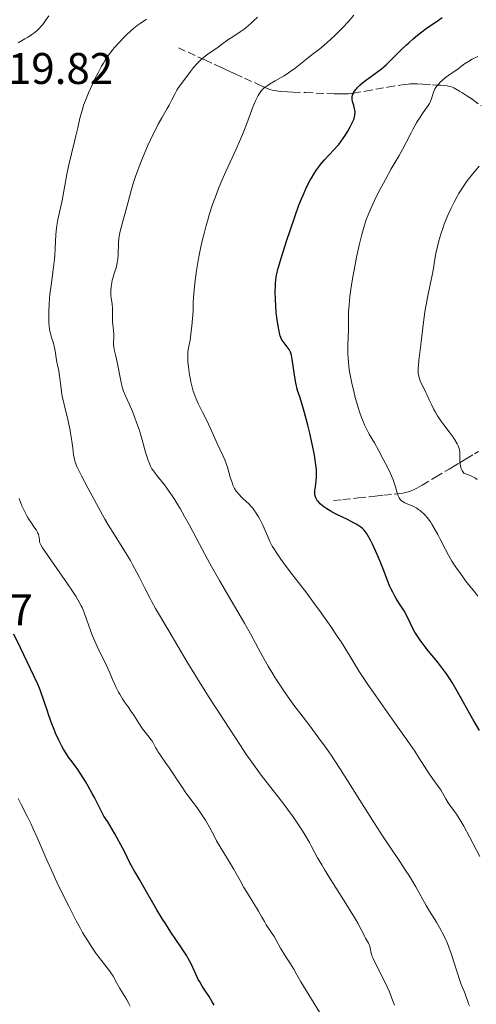
# Model space of a CAD drawing. Units: metres. Extents: x 661538 to 664994, y 4751152 to 4753546.
# Drawn here: x 662127 to 662231, y 4752127 to 4752349 of the extents above; entities that cross this region are included whole.
import ezdxf

# ---------------------------------------------------------------- set-up
doc = ezdxf.new("R2010")
doc.units = ezdxf.units.M
doc.header["$MEASUREMENT"] = 0
doc.linetypes.add('DGN Style 3', pattern=[2.435891, 1.739922, -0.695969])
for name, color, linetype, lineweight in [('Barranco lineal', 142, 'DGN Style 3', 13), ('Cota de punto acotado terreno', 7, 'Continuous', 0), ('Curva de nivel directora', 30, 'Continuous', 30), ('Curva de nivel intermedia', 30, 'Continuous', 0)]:
    doc.layers.add(name, color=color, linetype=linetype, lineweight=lineweight)
doc.styles.add('Style-Arial', font='arial.ttf')

msp = doc.modelspace()

# ---------------------------------------------------------------- linework, layer by layer
at = {"layer": 'Barranco lineal', "color": 142, "linetype": 'DGN Style 3', "lineweight": 13}
for points in [[(662163.32, 4752343.08, 1211.63), (662169.3, 4752340.35, 1209.64), (662171.46, 4752339.36, 1208.95), (662173.06, 4752338.62, 1208.45), (662173.66, 4752338.35, 1208.27), (662175.13, 4752337.67, 1207.78), (662176.2, 4752337.19, 1207.4), (662178.31, 4752336.22, 1206.63), (662181.9, 4752334.58, 1205.22), (662182.95, 4752334.1, 1204.83), (662183.39, 4752333.92, 1204.67), (662184.01, 4752333.68, 1204.47), (662184.58, 4752333.51, 1204.3), (662184.9, 4752333.43, 1204.21), (662185.45, 4752333.33, 1204.06), (662186.55, 4752333.21, 1203.77), (662188.05, 4752333.11, 1203.4), (662189.26, 4752333.05, 1203.1), (662192.08, 4752332.95, 1202.43), (662198.61, 4752332.7, 1200.96), (662200.32, 4752332.65, 1200.55), (662200.95, 4752332.65, 1200.38), (662201.85, 4752332.71, 1200.15), (662202.91, 4752332.85, 1199.9), (662205.64, 4752333.3, 1199.26), (662210.68, 4752334.18, 1197.99), (662213.42, 4752334.65, 1197.33), (662214.47, 4752334.81, 1197.09), (662215.34, 4752334.9, 1196.9), (662215.83, 4752334.94, 1196.78), (662216.72, 4752334.96, 1196.54), (662217.38, 4752334.95, 1196.32), (662218.69, 4752334.88, 1195.86), (662220.82, 4752334.74, 1195.22), (662222, 4752334.67, 1194.83), (662222.64, 4752334.63, 1194.59), (662223.62, 4752334.57, 1194.18), (662224.2, 4752334.5, 1193.99), (662224.49, 4752334.44, 1193.89), (662224.94, 4752334.31, 1193.72), (662225.67, 4752334.01, 1193.44), (662226.07, 4752333.81, 1193.27), (662226.98, 4752333.29, 1192.88), (662227.5, 4752332.97, 1192.65), (662228.62, 4752332.23, 1192.13), (662229.79, 4752331.44, 1191.59), (662231.88, 4752329.96, 1190.63)], [(662198.47, 4752240.73, 1198.87), (662200.57, 4752240.96, 1198.23), (662204, 4752241.32, 1197.21), (662206.57, 4752241.6, 1196.49), (662207.89, 4752241.74, 1196.14), (662209.81, 4752241.94, 1195.66), (662212.17, 4752242.2, 1195.11), (662212.85, 4752242.27, 1194.94), (662213.28, 4752242.31, 1194.81), (662214.12, 4752242.42, 1194.52), (662214.75, 4752242.54, 1194.29), (662215.36, 4752242.69, 1194.07), (662215.76, 4752242.82, 1193.92), (662216.54, 4752243.14, 1193.62), (662217.12, 4752243.43, 1193.39), (662217.99, 4752243.92, 1193.05), (662218.51, 4752244.22, 1192.86), (662221.56, 4752246.03, 1191.85), (662224.61, 4752247.84, 1190.8), (662225.99, 4752248.65, 1190.34), (662226.55, 4752248.99, 1190.13), (662227.11, 4752249.33, 1189.89), (662228.49, 4752250.14, 1189.2), (662230.35, 4752251.26, 1188.21), (662231.24, 4752251.82, 1187.72)]]:
    msp.add_polyline3d(points, dxfattribs=at)
at = {"layer": 'Curva de nivel directora', "color": 30, "linetype": 'Continuous', "lineweight": 30, "flags": 128}
for points, elevation in [([(662185.26, 4752288.02), (662185.28, 4752289.26), (662185.32, 4752289.98), (662185.37, 4752290.44), (662185.5, 4752291.32), (662185.72, 4752292.37), (662185.95, 4752293.23), (662186.69, 4752295.75), (662187.9, 4752299.59), (662188.6, 4752301.75), (662189.66, 4752304.87), (662190.63, 4752307.49), (662191.21, 4752308.94), (662191.56, 4752309.79), (662192.2, 4752311.22), (662192.81, 4752312.49), (662193.18, 4752313.2), (662193.44, 4752313.65), (662193.98, 4752314.53), (662194.62, 4752315.47), (662194.97, 4752315.95), (662195.53, 4752316.69), (662196.44, 4752317.78), (662197.39, 4752318.81), (662198.68, 4752320.16), (662199.3, 4752320.86), (662199.61, 4752321.22), (662200.19, 4752321.97), (662200.73, 4752322.73), (662201.07, 4752323.24), (662201.7, 4752324.24), (662202.24, 4752325.19), (662202.47, 4752325.65), (662202.77, 4752326.29), (662203.01, 4752326.89), (662203.1, 4752327.17), (662203.18, 4752327.44), (662203.28, 4752327.95), (662203.32, 4752328.43), (662203.31, 4752328.74), (662203.29, 4752328.94), (662203.22, 4752329.35), (662203.01, 4752330.05), (662202.73, 4752330.98), (662202.65, 4752331.42), (662202.63, 4752331.63), (662202.66, 4752332.04), (662202.76, 4752332.44), (662202.87, 4752332.71), (662202.96, 4752332.89), (662203.18, 4752333.26), (662203.46, 4752333.64), (662203.62, 4752333.83), (662203.9, 4752334.14), (662204.41, 4752334.63), (662205.04, 4752335.16), (662205.4, 4752335.44), (662208.21, 4752337.48), (662209.31, 4752338.34), (662209.87, 4752338.82), (662210.44, 4752339.33), (662211.58, 4752340.42), (662213.84, 4752342.69), (662214.93, 4752343.76), (662215.46, 4752344.25), (662216.48, 4752345.15), (662217.48, 4752345.97), (662218.13, 4752346.47), (662219.43, 4752347.42), (662222.24, 4752349.35), (662223.04, 4752349.94)], 1200), ([(662231.45, 4752188.71), (662229.97, 4752191.28), (662226.44, 4752197.62), (662225.3, 4752199.57), (662224.79, 4752200.4), (662224.01, 4752201.56), (662223.6, 4752202.13), (662222.67, 4752203.33), (662221.58, 4752204.68), (662219.97, 4752206.65), (662219.17, 4752207.65), (662218.06, 4752209.13), (662217.57, 4752209.84), (662217.13, 4752210.52), (662216.87, 4752210.96), (662216.41, 4752211.78), (662215.85, 4752212.91), (662215.26, 4752214.2), (662215, 4752214.74), (662214.81, 4752215.12), (662214.43, 4752215.77), (662213.21, 4752217.59), (662212.61, 4752218.58), (662212.3, 4752219.12), (662211.84, 4752219.98), (662211.41, 4752220.87), (662211.21, 4752221.32), (662210.67, 4752222.67), (662209.94, 4752224.67), (662209.49, 4752225.83), (662208.65, 4752227.82), (662208.04, 4752229.19), (662207.25, 4752230.87), (662206.89, 4752231.59), (662206.24, 4752232.8), (662205.89, 4752233.36), (662205.68, 4752233.65), (662205.3, 4752234.12), (662204.9, 4752234.52), (662204.66, 4752234.72), (662204.19, 4752235.04), (662203.54, 4752235.42), (662203.14, 4752235.64), (662201.59, 4752236.41), (662199.23, 4752237.58), (662198.16, 4752238.13), (662197.69, 4752238.39), (662196.91, 4752238.87), (662196.29, 4752239.29), (662195.96, 4752239.55), (662195.42, 4752240.01), (662195.02, 4752240.41), (662194.85, 4752240.6), (662194.64, 4752240.88), (662194.41, 4752241.32), (662194.26, 4752241.76), (662194.22, 4752242.02), (662194.19, 4752242.48), (662194.22, 4752243.05), (662194.27, 4752243.38), (662194.45, 4752244.46), (662194.53, 4752245.16), (662194.59, 4752246), (662194.6, 4752246.49), (662194.56, 4752247.6), (662194.51, 4752248.24), (662194.39, 4752249.3), (662194.21, 4752250.48), (662194.06, 4752251.34), (662193.7, 4752253.14), (662193.07, 4752255.94), (662192.63, 4752257.75), (662191.8, 4752260.88), (662191.13, 4752263.19), (662190.82, 4752264.15), (662190.52, 4752265.03), (662190.39, 4752265.4), (662190.15, 4752266.2), (662190.04, 4752266.64), (662189.89, 4752267.35), (662189.67, 4752268.59), (662189.12, 4752272.72), (662188.95, 4752273.6), (662188.8, 4752274.05), (662188.69, 4752274.31), (662188.38, 4752274.85), (662186.85, 4752276.98), (662186.61, 4752277.38), (662186.52, 4752277.57), (662186.36, 4752277.96), (662186.27, 4752278.25), (662186.11, 4752278.99), (662185.83, 4752280.61), (662185.69, 4752281.6), (662185.5, 4752283.22), (662185.37, 4752284.91), (662185.31, 4752286.01), (662185.26, 4752288.02)], 1200), ([(662152.37, 4752158.84), (662151.1, 4752161.37), (662150.32, 4752162.9), (662149.43, 4752164.55), (662148.94, 4752165.41), (662147.9, 4752167.16), (662147.33, 4752168.05), (662146.44, 4752169.38), (662145.12, 4752172.05), (662144.33, 4752173.58), (662143.83, 4752174.51), (662142.93, 4752176.13), (662142.33, 4752177.17), (662141.27, 4752178.87), (662140.39, 4752180.16), (662139.89, 4752180.84), (662139.04, 4752181.95), (662138.62, 4752182.51), (662137.91, 4752183.55), (662137.3, 4752184.53), (662136.93, 4752185.19), (662136.24, 4752186.57), (662135.54, 4752188.12), (662135.2, 4752188.95), (662134.69, 4752190.22), (662134, 4752192.13), (662133.6, 4752193.37), (662133.06, 4752195.08), (662132.75, 4752195.99), (662132.2, 4752197.48), (662131.86, 4752198.31), (662131.48, 4752199.19), (662130.6, 4752201.11), (662127.56, 4752207.42), (662126.12, 4752210.5)], 1225), ([(662171.42, 4752126.66), (662171.01, 4752127.42), (662170.26, 4752128.62), (662169.19, 4752130.24), (662168.71, 4752130.96), (662168.15, 4752131.88), (662167.84, 4752132.44), (662167.65, 4752132.81), (662167.29, 4752133.63), (662166.62, 4752135.17), (662166.16, 4752136.12), (662165.57, 4752137.21), (662165.21, 4752137.81), (662164.81, 4752138.45), (662163.87, 4752139.85), (662161.62, 4752143.16), (662160.38, 4752145.07), (662159.74, 4752146.1), (662158.47, 4752148.21), (662155.22, 4752153.82), (662154.5, 4752155.02), (662153.74, 4752156.3), (662153.37, 4752156.95), (662152.74, 4752158.11), (662152.37, 4752158.84)], 1225)]:
    msp.add_lwpolyline(points, dxfattribs=dict(at, elevation=elevation))
at = {"layer": 'Curva de nivel intermedia', "color": 30, "linetype": 'Continuous', "lineweight": 0, "flags": 128}
for points, elevation in [([(662127.05, 4752344.25), (662128.56, 4752345.09), (662129.24, 4752345.49), (662129.83, 4752345.87), (662130.19, 4752346.11), (662130.82, 4752346.57), (662131.58, 4752347.21), (662131.98, 4752347.61), (662132.22, 4752347.87), (662132.65, 4752348.38), (662133.27, 4752349.23), (662134.03, 4752350.32)], 1220), ([(662140.15, 4752323.16), (662140.56, 4752324.96), (662141.04, 4752327.16), (662141.29, 4752328.18), (662141.67, 4752329.47), (662141.89, 4752330.12), (662142.27, 4752331.15), (662143.02, 4752332.94), (662143.89, 4752334.86), (662144.38, 4752335.89), (662145.16, 4752337.45), (662145.96, 4752338.94), (662146.36, 4752339.64), (662146.76, 4752340.29), (662147.53, 4752341.45), (662148.31, 4752342.49), (662148.83, 4752343.12), (662149.91, 4752344.32), (662151.05, 4752345.49), (662151.62, 4752346.05), (662152.47, 4752346.83), (662153.28, 4752347.52), (662153.66, 4752347.83), (662154.02, 4752348.1), (662154.71, 4752348.59), (662156.14, 4752349.54)], 1215), ([(662149.17, 4752273.39), (662148.81, 4752274.86), (662148.71, 4752275.51), (662148.68, 4752275.83), (662148.68, 4752276.45), (662148.73, 4752277.69), (662148.74, 4752278.3), (662148.66, 4752279.23), (662148.49, 4752280.49), (662148.44, 4752281.14), (662148.42, 4752282.13), (662148.44, 4752283.49), (662148.43, 4752284.18), (662148.33, 4752285.22), (662148.15, 4752286.51), (662148.07, 4752287.07), (662148.02, 4752287.78), (662148.01, 4752288.2), (662148.08, 4752289.02), (662148.24, 4752289.98), (662148.36, 4752290.53), (662148.62, 4752291.44), (662148.83, 4752292.12), (662149.15, 4752293.12), (662149.3, 4752293.65), (662149.5, 4752294.49), (662149.58, 4752294.93), (662149.64, 4752295.38), (662149.71, 4752296.3), (662149.78, 4752298.95), (662149.87, 4752300.08), (662149.98, 4752300.82), (662150.08, 4752301.33), (662150.35, 4752302.48), (662151.86, 4752307.93), (662152.62, 4752310.8), (662153.09, 4752312.41), (662153.69, 4752314.22), (662154.05, 4752315.22), (662154.45, 4752316.27), (662155.37, 4752318.52), (662156.37, 4752320.82), (662157.04, 4752322.31), (662157.92, 4752324.14), (662158.34, 4752324.97), (662158.77, 4752325.81), (662159.56, 4752327.24), (662160.8, 4752329.33), (662161.28, 4752330.15), (662161.86, 4752331.29), (662162.51, 4752332.64), (662162.83, 4752333.24), (662163, 4752333.53), (662163.37, 4752334.08), (662164.78, 4752335.97), (662166.05, 4752337.71), (662166.78, 4752338.65), (662167.58, 4752339.57), (662168.01, 4752340.01), (662168.45, 4752340.42), (662169.36, 4752341.18), (662170.28, 4752341.86), (662172, 4752343.04), (662173.09, 4752343.84), (662174.49, 4752344.86), (662175.29, 4752345.38), (662176.56, 4752346.16), (662177.33, 4752346.67), (662178.19, 4752347.31), (662178.67, 4752347.69), (662179.71, 4752348.59), (662180.28, 4752349.13), (662181.21, 4752350.05)], 1210), ([(662170.17, 4752258), (662169.61, 4752259.16), (662168.8, 4752260.73), (662168.1, 4752262.04), (662167.78, 4752262.7), (662167.32, 4752263.74), (662167.1, 4752264.3), (662166.7, 4752265.48), (662166.36, 4752266.7), (662166.16, 4752267.54), (662166.04, 4752268.09), (662165.83, 4752269.18), (662165.74, 4752269.78), (662165.59, 4752270.94), (662165.5, 4752272.01), (662165.47, 4752272.66), (662165.48, 4752273.82), (662165.5, 4752274.19), (662165.58, 4752274.86), (662165.96, 4752276.97), (662166.26, 4752279.02), (662166.4, 4752280.18), (662166.55, 4752281.92), (662166.64, 4752283.52), (662166.71, 4752285.58), (662166.77, 4752286.67), (662166.89, 4752288.26), (662166.98, 4752289.12), (662167.14, 4752290.49), (662167.46, 4752292.77), (662167.83, 4752295.01), (662168.06, 4752296.21), (662168.44, 4752298.09), (662168.88, 4752300.06), (662169.13, 4752301.08), (662169.62, 4752302.93), (662169.89, 4752303.89), (662170.33, 4752305.35), (662171.08, 4752307.63), (662171.96, 4752310.02), (662172.44, 4752311.26), (662172.97, 4752312.53), (662174.09, 4752315.1), (662176.38, 4752320.14), (662177.38, 4752322.43), (662177.83, 4752323.47), (662178.58, 4752325.37), (662180.17, 4752329.64), (662180.38, 4752330.17), (662180.77, 4752331.09), (662181.14, 4752331.86), (662181.37, 4752332.29), (662181.84, 4752333.01), (662182.15, 4752333.41), (662182.31, 4752333.6), (662182.58, 4752333.86), (662183.05, 4752334.24), (662183.32, 4752334.44), (662183.98, 4752334.86), (662185.25, 4752335.59), (662187.25, 4752336.77), (662188.27, 4752337.43), (662188.77, 4752337.77), (662189.73, 4752338.48), (662192.38, 4752340.6), (662193.63, 4752341.55), (662195.34, 4752342.87), (662196.27, 4752343.63), (662197.78, 4752344.97), (662198.8, 4752345.92), (662200.07, 4752347.19), (662200.64, 4752347.78), (662201.73, 4752348.98), (662203.03, 4752350.5)], 1205), ([(662217.79, 4752238.66), (662217.28, 4752238.97), (662216.98, 4752239.13), (662216.36, 4752239.43), (662215.13, 4752239.97), (662214.59, 4752240.22), (662214.18, 4752240.45), (662214, 4752240.57), (662213.76, 4752240.76), (662213.55, 4752240.98), (662213.45, 4752241.1), (662213.28, 4752241.37), (662213.2, 4752241.52), (662213.09, 4752241.77), (662212.99, 4752242.05), (662212.79, 4752242.72), (662212.48, 4752243.84), (662212.27, 4752244.51), (662211.85, 4752245.66), (662211.58, 4752246.29), (662210.95, 4752247.68), (662210.23, 4752249.13), (662209.72, 4752250.1), (662208.72, 4752251.95), (662207.7, 4752253.75), (662206.54, 4752255.75), (662206.05, 4752256.65), (662205.48, 4752257.81), (662205.21, 4752258.43), (662204.79, 4752259.49), (662204.35, 4752260.8), (662204.1, 4752261.57), (662203.38, 4752264.04), (662203.01, 4752265.44), (662202.65, 4752266.91), (662202.49, 4752267.65), (662202.19, 4752269.16), (662202.07, 4752269.91), (662201.91, 4752271.01), (662201.8, 4752272.08), (662201.75, 4752272.78), (662201.7, 4752274.12), (662201.7, 4752276), (662201.81, 4752279.28), (662201.83, 4752280.67), (662201.85, 4752282.46), (662201.87, 4752283.4), (662201.97, 4752284.97), (662202.05, 4752285.86), (662202.16, 4752286.84), (662202.47, 4752289), (662202.84, 4752291.3), (662203.11, 4752292.84), (662203.67, 4752295.75), (662204.27, 4752298.48), (662204.63, 4752300), (662204.86, 4752300.9), (662205.3, 4752302.45), (662205.71, 4752303.77), (662205.93, 4752304.39), (662206.29, 4752305.33), (662206.95, 4752306.9), (662207.73, 4752308.58), (662208.18, 4752309.51), (662208.93, 4752311), (662210.18, 4752313.34), (662211.52, 4752315.71), (662213.27, 4752318.71), (662214.04, 4752320.06), (662214.98, 4752321.82), (662216.01, 4752323.83), (662216.49, 4752324.76), (662217.26, 4752326.12), (662217.79, 4752326.98), (662218.76, 4752328.46), (662219.89, 4752330.05), (662220.17, 4752330.52), (662220.3, 4752330.77), (662220.42, 4752331.02), (662220.62, 4752331.56), (662221.11, 4752333.07), (662221.29, 4752333.57), (662221.4, 4752333.79), (662221.57, 4752334.09), (662221.92, 4752334.56), (662222.36, 4752335.05), (662222.61, 4752335.31), (662223.04, 4752335.72), (662223.77, 4752336.34), (662224.58, 4752336.94), (662225.73, 4752337.73), (662226.32, 4752338.14), (662228.1, 4752339.45), (662228.96, 4752340.02), (662229.81, 4752340.49), (662231.14, 4752341.14)], 1195), ([(662206.34, 4752140.68), (662205.92, 4752141.38), (662205.7, 4752141.77), (662205.49, 4752142.21), (662205.06, 4752143.1), (662204.71, 4752143.77), (662203.93, 4752145.15), (662203.39, 4752146.06), (662201.21, 4752149.59), (662197.83, 4752154.98), (662196.37, 4752157.34), (662195.78, 4752158.33), (662194.84, 4752159.95), (662194.14, 4752161.22), (662193.37, 4752162.68), (662192.98, 4752163.42), (662192.02, 4752165.1), (662191.44, 4752166.05), (662190.4, 4752167.65), (662189.15, 4752169.46), (662188.43, 4752170.46), (662187.64, 4752171.51), (662185.93, 4752173.74), (662182.33, 4752178.36), (662180.68, 4752180.54), (662179.94, 4752181.55), (662178.61, 4752183.47), (662177.38, 4752185.32), (662174.86, 4752189.23), (662170.17, 4752196.43), (662167.66, 4752200.38), (662165.28, 4752204.31), (662161.19, 4752211.28), (662158.18, 4752216.34), (662157.32, 4752217.85), (662156.91, 4752218.61), (662155.68, 4752221.04), (662154.55, 4752223.31), (662153.95, 4752224.48), (662152.98, 4752226.25), (662152.47, 4752227.14), (662151.36, 4752228.95), (662148.84, 4752232.95), (662147.44, 4752235.25), (662146.71, 4752236.5), (662145.22, 4752239.13), (662143.78, 4752241.77), (662142.89, 4752243.43), (662141.41, 4752246.28), (662140.65, 4752247.83), (662140.37, 4752248.45), (662139.98, 4752249.44), (662139.81, 4752250.01), (662139.72, 4752250.36), (662139.59, 4752251.09), (662139.42, 4752252.55), (662139.22, 4752254.14), (662139.09, 4752255.04), (662138.83, 4752256.53), (662138.66, 4752257.33), (662138.27, 4752259.02), (662137.44, 4752262.45), (662137.1, 4752264.02), (662136.96, 4752264.74), (662136.77, 4752266.03), (662136.44, 4752268.96), (662136.25, 4752270.03), (662135.98, 4752271.3), (662135.85, 4752271.95), (662135.69, 4752273.03), (662135.46, 4752274.54), (662135.32, 4752275.29), (662135.05, 4752276.33), (662134.64, 4752277.61), (662134.45, 4752278.21), (662134.25, 4752279.01), (662134.16, 4752279.43), (662134.07, 4752280.12), (662134, 4752280.93), (662133.98, 4752281.39), (662133.97, 4752282.82), (662133.99, 4752283.65), (662134.06, 4752285.02), (662134.19, 4752286.53), (662134.27, 4752287.34), (662134.6, 4752289.92), (662135.09, 4752293.53), (662135.28, 4752295.3), (662135.35, 4752296.16), (662135.45, 4752297.81), (662135.62, 4752300.87), (662135.75, 4752302.28), (662135.84, 4752302.95), (662136.07, 4752304.27), (662136.99, 4752308.54), (662137.5, 4752311.16), (662138.19, 4752314.88), (662138.55, 4752316.66), (662139.11, 4752319.08), (662139.83, 4752321.89), (662140.15, 4752323.16)], 1215), ([(662230.99, 4752245.47), (662230.65, 4752245.71), (662230.43, 4752245.86), (662229.96, 4752246.12), (662229.39, 4752246.39), (662228.96, 4752246.57), (662227.97, 4752246.93), (662227.82, 4752247.11), (662227.56, 4752247.51), (662227.36, 4752247.96), (662227.26, 4752248.28), (662227.2, 4752248.51), (662227.12, 4752249), (662227.04, 4752249.89), (662227.02, 4752251.1), (662227, 4752251.63), (662226.95, 4752252.23), (662226.89, 4752252.5), (662226.76, 4752252.9), (662226.68, 4752253.11), (662226.44, 4752253.58), (662225.92, 4752254.42), (662225.51, 4752255.04), (662224.63, 4752256.25), (662223.38, 4752257.81), (662222.72, 4752258.73), (662222, 4752259.89), (662221.5, 4752260.74), (662221.18, 4752261.31), (662220.61, 4752262.41), (662220.1, 4752263.49), (662219.55, 4752264.72), (662219.29, 4752265.29), (662218.86, 4752266.13), (662218.3, 4752267.24), (662218.06, 4752267.78), (662217.88, 4752268.25), (662217.81, 4752268.5), (662217.72, 4752268.88), (662217.64, 4752269.54), (662217.62, 4752270.31), (662217.64, 4752270.76), (662217.68, 4752271.26), (662217.79, 4752272.39), (662218.32, 4752276.64), (662218.87, 4752281.66), (662219.1, 4752283.36), (662219.23, 4752284.19), (662219.38, 4752285.01), (662219.69, 4752286.61), (662220.35, 4752289.59), (662220.64, 4752290.95), (662220.98, 4752292.85), (662221.39, 4752295.31), (662221.64, 4752296.6), (662222.06, 4752298.46), (662222.31, 4752299.44), (662222.75, 4752300.93), (662223.24, 4752302.44), (662223.51, 4752303.2), (662223.79, 4752303.94), (662224.4, 4752305.41), (662225.04, 4752306.83), (662225.49, 4752307.74), (662225.8, 4752308.34), (662226.42, 4752309.47), (662226.77, 4752310.08), (662227.48, 4752311.23), (662228.19, 4752312.29), (662228.65, 4752312.94), (662229.57, 4752314.13), (662231.41, 4752316.35)], 1190), ([(662229.21, 4752126.52), (662229.01, 4752126.96), (662228.75, 4752127.66), (662228.43, 4752128.68), (662228.24, 4752129.19), (662227.91, 4752129.97), (662227.36, 4752131.3), (662227.02, 4752132.2), (662225.18, 4752138.07), (662224.56, 4752139.77), (662224.24, 4752140.58), (662223.71, 4752141.76), (662223.13, 4752142.94), (662222.81, 4752143.53), (662221.75, 4752145.37), (662220.2, 4752147.91), (662219.44, 4752149.2), (662217.11, 4752153.37), (662216.09, 4752155.08), (662215.5, 4752156.02), (662214.84, 4752157.04), (662213.33, 4752159.31), (662209.7, 4752164.7), (662207.66, 4752167.83), (662204.42, 4752172.97), (662201.48, 4752177.67), (662200.02, 4752179.95), (662198.6, 4752182.12), (662197.9, 4752183.16), (662196.88, 4752184.64), (662194.92, 4752187.34), (662193.08, 4752189.78), (662190.79, 4752192.74), (662189.72, 4752194.15), (662188.95, 4752195.19), (662187.49, 4752197.25), (662186.12, 4752199.29), (662185.25, 4752200.63), (662184.7, 4752201.53), (662183.64, 4752203.31), (662183.06, 4752204.31), (662181.94, 4752206.34), (662179.62, 4752210.62), (662178.3, 4752212.97), (662176.04, 4752216.85), (662172.63, 4752222.68), (662170.84, 4752225.85), (662169.93, 4752227.5), (662168.14, 4752230.84), (662165.83, 4752235.14), (662164.75, 4752237.13), (662163.72, 4752238.94), (662163.23, 4752239.77), (662162.54, 4752240.9), (662162.1, 4752241.59), (662161.27, 4752242.8), (662160.18, 4752244.28), (662159.54, 4752245.09), (662158.48, 4752246.39), (662157.92, 4752247.11), (662157.68, 4752247.44), (662157.35, 4752247.93), (662156.94, 4752248.68), (662156.76, 4752249.08), (662156.41, 4752250), (662156.25, 4752250.52), (662155.91, 4752251.7), (662155.15, 4752254.48), (662154.69, 4752256), (662154.44, 4752256.78), (662153.88, 4752258.35), (662153.3, 4752259.88), (662152.91, 4752260.84), (662152.18, 4752262.56), (662151.29, 4752264.56), (662150.94, 4752265.44), (662150.64, 4752266.35), (662150.5, 4752266.85), (662150.37, 4752267.38), (662150.13, 4752268.53), (662149.71, 4752270.92), (662149.5, 4752272.02), (662149.17, 4752273.39)], 1210), ([(662231.58, 4752160.27), (662229.2, 4752164.72), (662227.91, 4752167.09), (662227.26, 4752168.22), (662226.9, 4752168.83), (662226.26, 4752169.81), (662225.6, 4752170.73), (662224.78, 4752171.83), (662224.41, 4752172.4), (662223.87, 4752173.31), (662223.14, 4752174.63), (662222.72, 4752175.3), (662222, 4752176.32), (662220.85, 4752177.9), (662220.18, 4752178.86), (662219.03, 4752180.63), (662217.68, 4752182.74), (662216.83, 4752184.03), (662215.27, 4752186.33), (662212.28, 4752190.58), (662208.02, 4752196.58), (662206.22, 4752199.16), (662205.48, 4752200.25), (662204.28, 4752202.07), (662203.34, 4752203.57), (662202.22, 4752205.43), (662201.62, 4752206.42), (662200.15, 4752208.75), (662199.28, 4752210.08), (662197.81, 4752212.25), (662196.16, 4752214.62), (662195.26, 4752215.86), (662194.32, 4752217.15), (662192.37, 4752219.75), (662188.65, 4752224.63), (662187.15, 4752226.62), (662186.54, 4752227.45), (662185.58, 4752228.81), (662184.91, 4752229.85), (662184.57, 4752230.44), (662184.03, 4752231.5), (662183.49, 4752232.73), (662182.74, 4752234.47), (662182.34, 4752235.34), (662181.77, 4752236.5), (662181.46, 4752237.06), (662180.97, 4752237.86), (662180.44, 4752238.62), (662180.16, 4752238.98), (662179.88, 4752239.32), (662179.28, 4752239.95), (662178.69, 4752240.52), (662177.95, 4752241.2), (662177.61, 4752241.52), (662176.98, 4752242.18), (662176.63, 4752242.6), (662176.43, 4752242.88), (662176.06, 4752243.48), (662175.69, 4752244.23), (662175.47, 4752244.79), (662175.32, 4752245.18), (662175.05, 4752246.04), (662174.43, 4752248.26), (662174.17, 4752249.07), (662174.02, 4752249.48), (662173.85, 4752249.9), (662173.47, 4752250.77), (662172.06, 4752253.75), (662171.27, 4752255.53), (662170.17, 4752258)], 1205), ([(662132.04, 4752231), (662131.97, 4752231.16), (662131.9, 4752231.47), (662131.86, 4752231.84), (662131.8, 4752232.39), (662131.75, 4752232.68), (662131.63, 4752233.14), (662131.55, 4752233.36), (662131.45, 4752233.59), (662131.18, 4752234.04), (662130.86, 4752234.51), (662130.38, 4752235.17), (662130.13, 4752235.53), (662129.62, 4752236.3), (662129.36, 4752236.72), (662128.98, 4752237.39), (662128.41, 4752238.48), (662127.9, 4752239.56), (662127.65, 4752240.16), (662127.28, 4752241.18)], 1220), ([(662231.08, 4752219.11), (662230.42, 4752219.99), (662229.34, 4752221.33), (662228.35, 4752222.6), (662227.86, 4752223.24), (662227.16, 4752224.21), (662226.16, 4752225.65), (662225.25, 4752227.05), (662224.84, 4752227.73), (662224.46, 4752228.39), (662223.77, 4752229.66), (662222.61, 4752231.98), (662222.08, 4752233.04), (662221.26, 4752234.5), (662220.72, 4752235.38), (662220.36, 4752235.92), (662219.66, 4752236.87), (662219.15, 4752237.47), (662218.89, 4752237.74), (662218.38, 4752238.21), (662218.03, 4752238.48), (662217.79, 4752238.66)], 1195), ([(662195.25, 4752125.07), (662194.1, 4752127.02), (662191.05, 4752131.94), (662190.15, 4752133.48), (662189.43, 4752134.8), (662189.11, 4752135.35), (662188.54, 4752136.22), (662187.65, 4752137.55), (662187.18, 4752138.3), (662186.46, 4752139.55), (662185.48, 4752141.31), (662184.98, 4752142.17), (662184.21, 4752143.37), (662183.23, 4752144.83), (662182.79, 4752145.52), (662182.2, 4752146.52), (662181.45, 4752147.88), (662181.02, 4752148.62), (662180.26, 4752149.85), (662178.96, 4752151.93), (662178.18, 4752153.25), (662177.29, 4752154.81), (662175.77, 4752157.46), (662174.81, 4752159.1), (662173.01, 4752162.07), (662171.92, 4752163.81), (662171.4, 4752164.91), (662171.06, 4752165.59), (662170.39, 4752166.85), (662170.07, 4752167.42), (662169.44, 4752168.48), (662168.82, 4752169.45), (662167.64, 4752171.14), (662166.39, 4752172.84), (662164.87, 4752174.9), (662164.16, 4752175.89), (662163.18, 4752177.36), (662161.94, 4752179.29), (662161.32, 4752180.23), (662160.36, 4752181.59), (662159.18, 4752183.23), (662158.7, 4752183.96), (662158.5, 4752184.29), (662158.16, 4752184.9), (662157.61, 4752185.98), (662157.3, 4752186.48), (662157.13, 4752186.72), (662156.74, 4752187.23), (662155.78, 4752188.39), (662155.24, 4752189.1), (662154.37, 4752190.37), (662153.21, 4752192.19), (662152.67, 4752193.02), (662151.95, 4752194.07), (662151.08, 4752195.29), (662150.67, 4752195.91), (662150.05, 4752196.95), (662149.77, 4752197.43), (662149.26, 4752198.43), (662148.91, 4752199.17), (662148.44, 4752200.25), (662147.78, 4752201.81), (662147.36, 4752202.74), (662146.57, 4752204.38), (662145.33, 4752206.91), (662144.7, 4752208.25), (662143.84, 4752210.27), (662143.33, 4752211.57), (662143.03, 4752212.4), (662142.5, 4752213.89), (662142.08, 4752215.18), (662141.83, 4752215.82), (662141.53, 4752216.52), (662141.34, 4752216.91), (662140.88, 4752217.77), (662140.6, 4752218.26), (662140.1, 4752219.09), (662139.5, 4752220.02), (662138.08, 4752222.14), (662136.53, 4752224.38), (662133.78, 4752228.3), (662132.59, 4752230.03), (662132.19, 4752230.69), (662132.04, 4752231)], 1220), ([(662147.79, 4752134.34), (662147.23, 4752135.07), (662145.89, 4752136.73), (662145.09, 4752137.79), (662144.65, 4752138.4), (662143.74, 4752139.75), (662142.81, 4752141.19), (662141.65, 4752143.08), (662141.14, 4752143.96), (662140.22, 4752145.67), (662138.64, 4752148.89), (662136.38, 4752153.33), (662135.45, 4752155.25), (662134.96, 4752156.3), (662133.41, 4752159.78), (662131.34, 4752164.53), (662130.4, 4752166.64), (662129.97, 4752167.58), (662129.17, 4752169.23), (662127.76, 4752172.01), (662127.09, 4752173.36)], 1230), ([(662212.28, 4752126.62), (662211.83, 4752127.8), (662211.08, 4752129.68), (662210.6, 4752130.78), (662209.69, 4752132.65), (662207.91, 4752136.09), (662207.39, 4752137.17), (662207.18, 4752137.67), (662207.08, 4752137.94), (662206.96, 4752138.42), (662206.77, 4752139.57), (662206.67, 4752139.96), (662206.6, 4752140.14), (662206.53, 4752140.32), (662206.34, 4752140.68)], 1215), ([(662152.45, 4752126.44), (662152.15, 4752127.02), (662151.58, 4752128.03), (662150.08, 4752130.44), (662149.42, 4752131.62), (662148.54, 4752133.21), (662148.05, 4752133.97), (662147.79, 4752134.34)], 1230)]:
    msp.add_lwpolyline(points, dxfattribs=dict(at, elevation=elevation))

# ---------------------------------------------------------------- texts
at = {"layer": 'Cota de punto acotado terreno', "color": 7, "linetype": 'Continuous', "lineweight": 0, "style": 'Style-Arial'}
for s, p in [('1219.82', (662114.13, 4752334.91, 1219.82)), ('1232.67', (662095.95, 4752212.52, 1232.67))]:
    msp.add_text(s, height=7, dxfattribs=at).set_placement(p)

doc.saveas('drawing.dxf')
